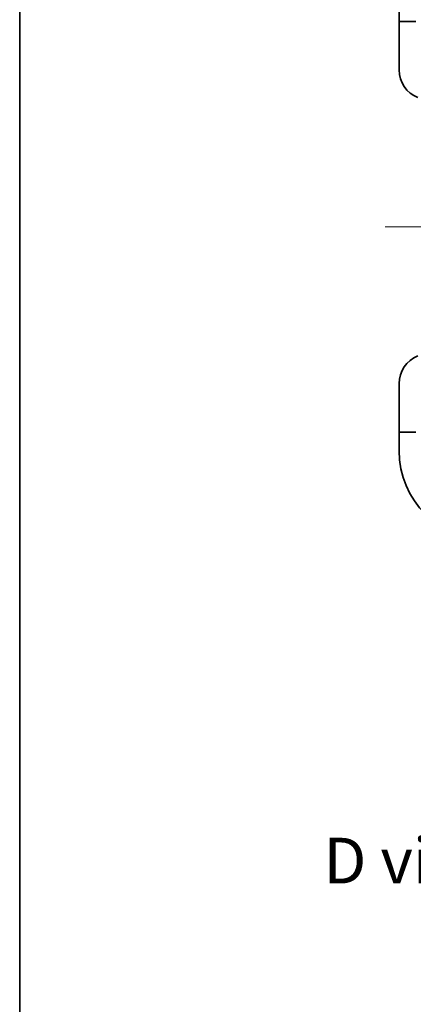
# Model space of a CAD drawing. Units: millimetres. Extents: x 43 to 5643, y 24 to 1008.
# Drawn here: x 1226 to 1332, y 600 to 864 of the extents above; entities that cross this region are included whole.
import ezdxf

# ---------------------------------------------------------------- set-up
doc = ezdxf.new("R2010")
doc.units = ezdxf.units.MM
doc.header["$LTSCALE"] = 3
doc.linetypes.add('CHAIN', pattern=[0.35429999999999995, 0.2362, -0.0295, 0.0591, -0.0295])
for name, color, linetype, lineweight in [('Border (ISO)', 7, 'Continuous', 35), ('Centerline (ISO)', 131, 'Continuous', 18), ('Symbol (ISO)', 7, 'Continuous', 18), ('Visible (ISO)', 7, 'Continuous', 35)]:
    doc.layers.add(name, color=color, linetype=linetype, lineweight=lineweight)
doc.styles.add('Note Text (TK)', font='MS PGothic.ttf')

# ---------------------------------------------------------------- blocks, each defined once
blk = doc.blocks.new('図面枠 tk図枠')
at = {"layer": 'Border (ISO)'}
blk.add_line((14.49999999999999, 289), (14.50000000000001, 8.000000000000007), dxfattribs=at)

msp = doc.modelspace()

# ---------------------------------------------------------------- linework, layer by layer
at = {"layer": 'Centerline (ISO)', "linetype": 'CHAIN', "ltscale": 23.99096870422363}
msp.add_line((1324.345611125681, 808.5425082249853), (1499.845611125681, 808.5425082249853), dxfattribs=at)
at = {"layer": 'Visible (ISO)'}
for p, q in [((1328.095611125681, 868.5425082249834), (1328.095611125681, 863.5425082249831)), ((1328.095611125682, 863.5425082249833), (1328.095611125682, 862.5425082249833)), ((1328.242057735088, 863.5425082249833), (1328.095611125681, 863.5425082249833)), ((1328.095611125683, 850.5425082249832), (1328.095611125682, 862.5425082249833)), ((1328.242057735088, 863.5425082249833), (1329.949164516274, 863.5425082249835)), ((1330.302717906868, 863.5425082249835), (1329.949164516274, 863.5425082249835)), ((1330.302717906868, 863.5425082249835), (1332.595611125681, 863.5425082249836)), ((1328.095611125682, 754.5425082249867), (1328.095611125682, 766.5425082249866)), ((1328.095611125682, 754.5425082249867), (1328.095611125682, 753.5425082249867)), ((1328.095611125681, 753.5425082249864), (1328.095611125681, 748.5425082249865)), ((1328.095611125681, 753.5425082249864), (1328.242057735088, 753.5425082249864)), ((1329.949164516275, 753.5425082249864), (1328.242057735088, 753.5425082249864)), ((1329.949164516275, 753.5425082249864), (1330.302717906868, 753.5425082249864)), ((1332.595611125681, 753.5425082249862), (1330.302717906868, 753.5425082249862))]:
    msp.add_line(p, q, dxfattribs=at)
for centre, radius, start, end in [((1336.095611125683, 850.5425082249841), 8.000000000000062, 180, 247.9756871629587), ((1336.095611125682, 766.5425082249861), 8, 112.0243128370417, 180), ((1352.095611125681, 748.5425082249852), 24, 180, 270)]:
    msp.add_arc(centre, radius, start, end, dxfattribs=at)

# ---------------------------------------------------------------- block references
at = {"xscale": 3.5, "yscale": 3.5, "zscale": 3.5}
msp.add_blockref('図面枠 tk図枠', (1175.75, -4.00000000000001), dxfattribs=at)

# ---------------------------------------------------------------- texts
at = {"layer": 'Symbol (ISO)', "color": 7, "insert": (1307.840026565862, 638.757511197719), "char_height": 12.24999979138374, "attachment_point": 4, "line_spacing_factor": 1.5, "style": 'Note Text (TK)'}
msp.add_mtext('\\fＭＳ Ｐゴシック|b0|i0;{\\H12.2500;D view}', dxfattribs=at)

doc.saveas('drawing.dxf')
